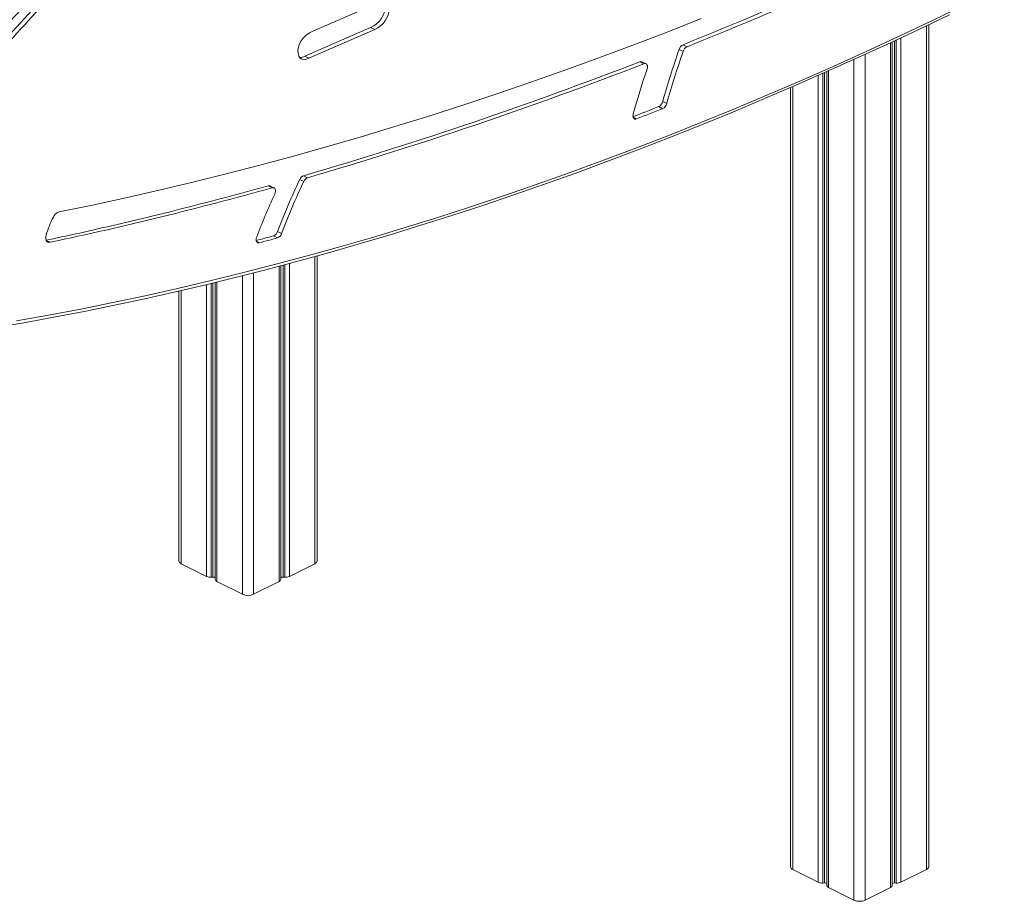
# Model space of a CAD drawing. Units: millimetres. Extents: x -949 to 26306, y 953 to 10516.
# Drawn here: x 12829 to 13694, y 2363 to 3138 of the extents above; entities that cross this region are included whole.
import ezdxf

# ---------------------------------------------------------------- set-up
doc = ezdxf.new("R2010")
doc.units = ezdxf.units.MM

msp = doc.modelspace()

# ---------------------------------------------------------------- linework, layer by layer
at = {"color": 7, "linetype": 'Continuous', "lineweight": 15}
for p, q in [((13086.37, 3127.7), (13127.68, 3145.7)), ((13627.51, 2393.71), (13627.51, 3133.5)), ((13137.15, 3131.02), (13079.29, 3105.81)), ((13140.69, 3129.26), (13082.82, 3104.04)), ((13137.15, 3131.02), (13140.69, 3129.26)), ((13411.63, 3115.95), (13415.16, 3114.18)), ((13595.52, 2377.3), (13595.52, 3118.42)), ((13408.18, 3111.85), (13411.72, 3110.09)), ((13079.29, 3105.81), (13082.82, 3104.04)), ((13373.66, 3100.99), (13377.19, 3099.22)), ((13379.11, 3099.22), (13375.57, 3100.98)), ((13538.01, 3092.27), (13538.01, 2377.3)), ((13506.03, 3078.25), (13506.03, 2393.71)), ((13393.76, 3065.95), (13397.29, 3064.18)), ((13390.18, 3061.5), (13393.72, 3059.73)), ((13074.86, 2997.53), (13078.39, 2995.76)), ((13078.26, 3000.86), (13081.79, 2999.09)), ((13047.08, 2991.99), (13050.62, 2990.22)), ((13052.22, 2990.12), (13048.69, 2991.89)), ((13055.41, 2951.92), (13058.94, 2950.16)), ((13051.69, 2947.95), (13055.23, 2946.18)), ((13090.1, 2662.41), (13090.1, 2930.35)), ((13058.12, 2646), (13058.12, 2921.66)), ((12968.62, 2899.43), (12968.62, 2662.41)), ((13000.61, 2907.03), (13000.61, 2646)), ((12970.67, 2659.93), (12993.02, 2648.76)), ((13065.71, 2648.76), (13088.05, 2659.93)), ((12997.1, 2648.04), (12998.6, 2648.13)), ((13060.13, 2648.13), (13061.62, 2648.04)), ((13002.07, 2644.23), (13024.41, 2633.06)), ((13034.31, 2633.06), (13056.66, 2644.23)), ((13508.08, 2391.23), (13530.42, 2380.06)), ((13603.11, 2380.06), (13625.46, 2391.23)), ((13534.51, 2379.34), (13536, 2379.43)), ((13597.53, 2379.43), (13599.03, 2379.34)), ((13539.47, 2375.53), (13561.82, 2364.36)), ((13571.71, 2364.36), (13594.06, 2375.53))]:
    msp.add_line(p, q, dxfattribs=at)
at = {"color": 8, "linetype": 'Continuous', "lineweight": 15}
for p, q in [((13625.46, 3132.52), (13625.46, 2391.23)), ((13594.06, 3117.74), (13594.06, 2375.53)), ((13597.53, 3119.37), (13597.53, 2379.43)), ((13599.03, 3120.06), (13599.03, 2379.34)), ((13603.11, 3121.98), (13603.11, 2380.06)), ((13571.71, 3107.46), (13571.71, 2364.36)), ((13561.82, 3102.94), (13561.82, 2364.36)), ((13530.42, 3088.92), (13530.42, 2380.06)), ((13534.51, 3090.71), (13534.51, 2379.34)), ((13536, 3091.36), (13536, 2379.43)), ((13539.47, 3092.92), (13539.47, 2375.53)), ((13508.08, 3079.13), (13508.08, 2391.23)), ((13367.8, 3052.32), (13370.86, 3050.79)), ((12852.04, 2943.98), (12855.4, 2942.3)), ((13036.79, 2943.18), (13039.41, 2941.87)), ((13088.05, 2929.78), (13088.05, 2659.93)), ((13056.66, 2921.28), (13056.66, 2644.23)), ((13060.13, 2922.2), (13060.13, 2648.13)), ((13061.62, 2922.6), (13061.62, 2648.04)), ((13065.71, 2923.68), (13065.71, 2648.76)), ((13002.07, 2907.39), (13002.07, 2644.23)), ((13024.41, 2912.92), (13024.41, 2633.06)), ((13034.31, 2915.45), (13034.31, 2633.06)), ((12970.67, 2899.92), (12970.67, 2659.93)), ((12993.02, 2905.17), (12993.02, 2648.76)), ((12997.1, 2906.17), (12997.1, 2648.04)), ((12998.6, 2906.54), (12998.6, 2648.13))]:
    msp.add_line(p, q, dxfattribs=at)
at = {"color": 8, "linetype": 'Continuous', "lineweight": 15, "flags": 128}
msp.add_lwpolyline([(13659.81, 3151.13), (13630.72, 3137.08), (13601.63, 3123.35), (13572.55, 3109.93), (13543.48, 3096.82), (13514.42, 3084.03), (13485.37, 3071.55), (13456.34, 3059.38), (13427.33, 3047.53), (13398.34, 3036), (13369.37, 3024.79), (13340.42, 3013.9), (13311.5, 3003.32), (13282.61, 2993.07), (13253.74, 2983.14), (13224.92, 2973.53), (13196.12, 2964.25), (13167.37, 2955.28), (13138.65, 2946.65), (13109.97, 2938.33), (13081.34, 2930.35), (13052.76, 2922.68), (13024.22, 2915.35), (12995.73, 2908.34), (12967.3, 2901.66), (12938.91, 2895.31), (12910.59, 2889.29), (12882.32, 2883.6), (12854.12, 2878.24), (12825.98, 2873.2)], dxfattribs=at)
at = {"color": 7, "linetype": 'Continuous', "lineweight": 15, "flags": 128}
for points in [[(12805.79, 2867.07), (12832.29, 2871.62), (12858.85, 2876.45), (12885.46, 2881.58), (12912.12, 2887.01), (12938.84, 2892.72), (12965.61, 2898.73), (12992.42, 2905.02), (13019.28, 2911.61), (13046.19, 2918.49), (13073.14, 2925.66), (13100.13, 2933.12), (13127.16, 2940.87), (13154.22, 2948.9), (13181.32, 2957.23), (13208.46, 2965.84), (13235.62, 2974.74), (13262.82, 2983.92), (13290.04, 2993.39), (13317.3, 3003.15), (13344.57, 3013.19), (13371.87, 3023.52), (13399.19, 3034.12), (13426.53, 3045.01), (13453.88, 3056.18), (13481.25, 3067.64), (13508.64, 3079.37), (13536.04, 3091.38), (13563.44, 3103.67), (13590.86, 3116.24), (13618.28, 3129.08), (13645.71, 3142.21)], [(12863.29, 2968.98), (12892.58, 2975.02), (12921.92, 2981.39), (12951.32, 2988.09), (12980.78, 2995.1), (13010.28, 3002.44), (13039.84, 3010.11), (13069.44, 3018.09), (13099.08, 3026.4), (13128.77, 3035.03), (13158.5, 3043.98), (13188.27, 3053.25), (13218.07, 3062.84), (13247.91, 3072.75), (13277.78, 3082.97), (13307.69, 3093.52), (13337.62, 3104.38), (13367.58, 3115.55), (13397.56, 3127.04), (13427.57, 3138.85)], [(13073.23, 3110.83), (13073.6, 3113.66), (13074.52, 3116.56), (13075.97, 3119.3), (13077.79, 3121.72), (13080.54, 3124.29), (13083.44, 3126.25), (13086.37, 3127.7)], [(13082.82, 3104.04), (13080.71, 3103.28), (13078.65, 3102.93), (13076.76, 3103.18), (13075.2, 3104.17), (13074.02, 3105.89), (13073.36, 3108.17), (13073.23, 3110.83)], [(13380.01, 3094.33), (13380.31, 3095.47), (13380.41, 3096.57), (13380.29, 3097.55), (13379.97, 3098.38), (13379.47, 3098.98), (13378.81, 3099.33), (13378.04, 3099.41), (13377.19, 3099.22)], [(13370.86, 3050.79), (13370.07, 3050.6), (13369.33, 3050.65), (13368.69, 3050.95), (13368.19, 3051.48), (13367.84, 3052.21), (13367.67, 3053.1), (13367.69, 3054.1), (13367.89, 3055.17)], [(13048.69, 2991.89), (13047.93, 2992.09), (13047.08, 2991.99)], [(13052.83, 2984.49), (13053.27, 2985.66), (13053.49, 2986.84), (13053.5, 2987.93), (13053.28, 2988.89), (13052.84, 2989.63), (13052.23, 2990.12), (13051.47, 2990.32), (13050.62, 2990.22)], [(12855.4, 2942.3), (12854.37, 2942.23), (12853.45, 2942.48), (12852.68, 2943.03), (12852.1, 2943.86), (12851.72, 2944.93), (12851.58, 2946.18), (12851.68, 2947.56), (12852.02, 2948.99)], [(13039.41, 2941.87), (13038.61, 2941.78), (13037.89, 2941.96), (13037.29, 2942.38), (13036.85, 2943.04), (13036.59, 2943.9), (13036.53, 2944.89), (13036.67, 2945.98), (13037, 2947.09)]]:
    msp.add_lwpolyline(points, dxfattribs=at)
at = {"color": 7, "linetype": 'Continuous', "lineweight": 15}
for centre, radius, start, end in [((11904.76, 6872.04), 4047.09, 291.85962, 296.18196), ((11908.3, 6870.27), 4047.09, 291.85962, 296.18196), ((14081.77, 1990.17), 1704.48, 134.06502, 139.45407), ((14096.43, 1977.43), 1716.26, 134.30234, 139.55759), ((14099.96, 1975.66), 1716.26, 134.30234, 139.55759), ((13128.02, 3151.41), 22.34, 294.14329, 356.24269), ((13131.55, 3149.64), 22.34, 294.14329, 356.24269), ((13414.64, 3109.91), 6.75, 116.55017, 163.27175), ((14359.67, 2787.6), 1005.22, 161.18144, 163.92457), ((14363.2, 2785.83), 1005.22, 161.18144, 163.92457), ((13418.18, 3108.14), 6.75, 116.55017, 163.27175), ((13075.2, 3113.06), 8.33, 267.33204, 299.4179), ((12090.77, 6399.93), 3539.61, 286.19947, 291.24998), ((12094.31, 6398.16), 3539.61, 286.19947, 291.24998), ((13374.61, 3098.91), 2.29, 65.24055, 114.68953), ((13933.86, 2901.38), 586.49, 160.79254, 164.79801), ((13387.12, 3067.61), 6.84, 296.6211, 345.88657), ((13390.65, 3065.85), 6.84, 296.6211, 345.88657), ((12083.9, 6368.96), 3556.08, 291.16281, 291.5515), ((12087.51, 6367.01), 3555.88, 291.15608, 291.5515), ((13597.92, 2747.48), 579.76, 154.45014, 159.35116), ((13601.46, 2745.71), 579.76, 154.45014, 159.35116), ((13080.49, 2995.18), 6.1, 111.41968, 157.34334), ((13084.02, 2993.41), 6.1, 111.41968, 157.34334), ((12195.58, 6038.93), 3163.68, 281.97482, 285.61357), ((12199.13, 6037.11), 3163.62, 281.97246, 285.61359), ((13575.16, 2741.43), 576.11, 155.04586, 159.0848), ((12865.74, 2961.27), 8.09, 107.61609, 156.59269), ((12946.61, 2919.59), 99.05, 153.04998, 162.73256), ((13049.36, 2953.85), 6.35, 291.61125, 342.31536), ((12235.62, 5913.43), 3075.72, 285.09513, 285.38648), ((12239.24, 5911.35), 3075.4, 285.08104, 285.38649), ((13052.89, 2952.09), 6.35, 291.61125, 342.31536), ((12971.69, 2662.86), 3.1, 188.41625, 250.8623), ((13087.04, 2662.86), 3.1, 289.1377, 351.58375), ((12996.47, 2656.44), 8.42, 245.77668, 274.32741), ((12998.95, 2645.46), 2.7, 51.9685, 97.49329), ((13059.78, 2645.46), 2.7, 82.50671, 128.0315), ((13062.26, 2656.44), 8.42, 265.67259, 294.22332), ((13002.74, 2646.28), 2.15, 187.33787, 251.94068), ((13055.99, 2646.28), 2.15, 288.05932, 352.66213), ((13029.36, 2644.23), 12.22, 246.10194, 293.89806), ((13509.09, 2394.16), 3.1, 188.41625, 250.8623), ((13624.44, 2394.16), 3.1, 289.1377, 351.58375), ((13533.87, 2387.74), 8.42, 245.77668, 274.32741), ((13536.35, 2376.75), 2.7, 51.9685, 97.49329), ((13597.18, 2376.75), 2.7, 82.50671, 128.0315), ((13599.66, 2387.74), 8.42, 265.67259, 294.22332), ((13540.14, 2377.58), 2.15, 187.33787, 251.94068), ((13593.39, 2377.58), 2.15, 288.05932, 352.66213), ((13566.77, 2375.53), 12.22, 246.10194, 293.89806)]:
    msp.add_arc(centre, radius, start, end, dxfattribs=at)

doc.saveas('drawing.dxf')
